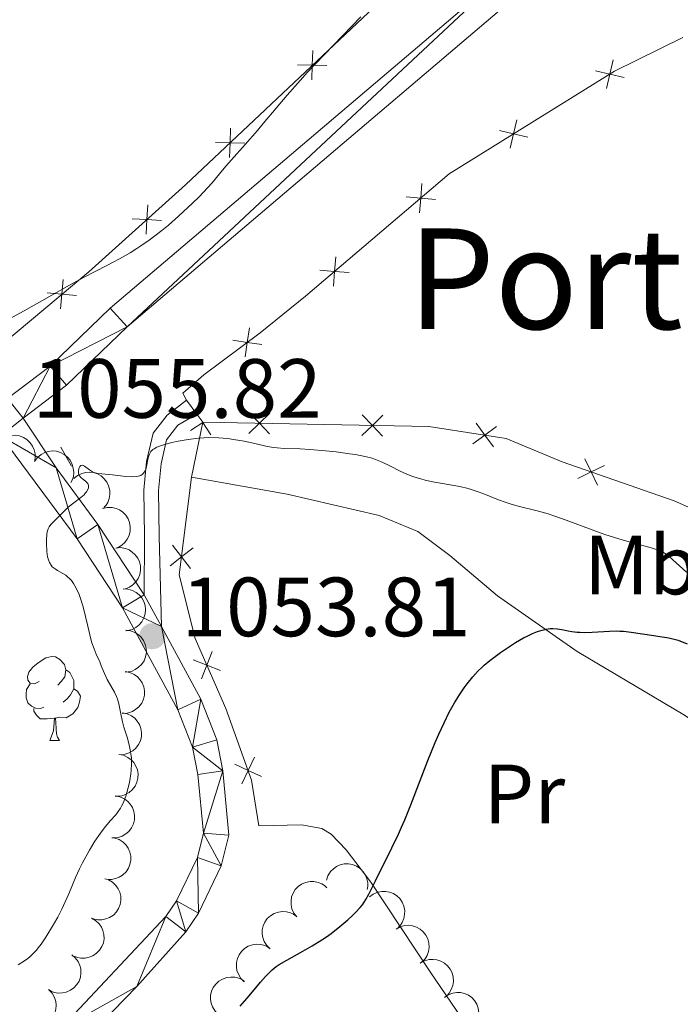
# Model space of a CAD drawing. Units: metres. Extents: x 650446 to 654966, y 4750506 to 4753575.
# Drawn here: x 651546 to 651625, y 4752116 to 4752234 of the extents above; entities that cross this region are included whole.
import ezdxf
from ezdxf.enums import TextEntityAlignment as Align

# ---------------------------------------------------------------- set-up
doc = ezdxf.new("R2010")
doc.units = ezdxf.units.M
doc.header["$MEASUREMENT"] = 0
doc.linetypes.add('DGN Style 2', pattern=[54.401399999999995, 32.64084, -21.76056])
doc.linetypes.add('DGN Style 3', pattern=[76.16196000000001, 54.4014, -21.76056])
for name, color, linetype, lineweight in [('Carátula', 7, 'Continuous', 0), ('Edificios construcciones cerramientos', 7, 'Continuous', 0), ('Entidades rústicas y varios', 7, 'Continuous', 0), ('Relieve y altimetría', 7, 'Continuous', 0), ('Textos de rotulación', 7, 'Continuous', 0), ('Viales y ferrocarril', 7, 'Continuous', 0)]:
    doc.layers.add(name, color=color, linetype=linetype, lineweight=lineweight)
doc.styles.add('Style-arial', font='arial.shx', dxfattribs={"bigfont": 'arialbig.shx'})
doc.styles.add('Style-arialn', font='arialn.shx', dxfattribs={"bigfont": 'arialnbig.shx'})
doc.styles.add('Style-times', font='times.shx', dxfattribs={"bigfont": 'timesbig.shx'})

# ---------------------------------------------------------------- blocks, each defined once
blk = doc.blocks.new('5PATER')
at = {"layer": 'Relieve y altimetría', "linetype": 'Continuous', "lineweight": 0}
h = blk.add_hatch(color=250, dxfattribs=at)
edge = h.paths.add_edge_path()
edge.add_ellipse((0, 0), major_axis=(-1.095731440941059, -1.11071069844127), ratio=0.9994222409660319, start_angle=0, end_angle=360)

msp = doc.modelspace()

# ---------------------------------------------------------------- linework, layer by layer
at = {"layer": 'Carátula', "color": 7, "linetype": 'Continuous', "lineweight": 0}
msp.add_3dface([(650511.9499999993, 4750506.109999999), (654965.8399999999, 4750605.42), (654899.6400000006, 4753574.689999999), (650445.75, 4753475.380000001)], dxfattribs=at)
at = {"layer": 'Edificios construcciones cerramientos', "color": 250, "linetype": 'Continuous', "lineweight": 0}
msp.add_line((651566.7899999991, 4752179.300000001, 1054.38), (651568.1600000001, 4752185.84, 1055.52), dxfattribs=at)
at = {"layer": 'Edificios construcciones cerramientos', "color": 250, "linetype": 'Continuous', "lineweight": 0, "flags": 128}
for points, elevation in [([(651581.1611987576, 4752226.694628509), (651581.2103433013, 4752228.444027638), (651581.259487845, 4752230.193426769)], 1054.609827135037), ([(651579.460944172, 4752228.493172184), (651581.2103433013, 4752228.444027638), (651582.9597424306, 4752228.394883094)], 1054.609827135037), ([(651616.297300443, 4752225.65810773), (651616.6948714703, 4752227.362440376), (651617.0924425013, 4752229.066773023)], 1057.423000464145), ([(651614.9905388243, 4752227.760011407), (651616.6948714703, 4752227.362440376), (651618.39920412, 4752226.964869346)], 1057.423000464145), ([(651604.8329836242, 4752218.53069778), (651605.2305546552, 4752220.235030428), (651605.6281256825, 4752221.939363074)], 1057.283475310154), ([(651571.3519120812, 4752217.421412146), (651571.401056625, 4752219.170811277), (651571.4502011687, 4752220.920210406)], 1054.421802472011), ([(651603.5262220055, 4752220.632601457), (651605.2305546552, 4752220.235030428), (651606.9348873012, 4752219.837459397)], 1057.283475310154), ([(651569.6516574956, 4752219.219955821), (651571.401056625, 4752219.170811277), (651573.150455758, 4752219.121666731)], 1054.421802472011), ([(651594.0130045526, 4752210.83168678), (651594.1549714245, 4752212.576008398), (651594.2969382927, 4752214.320330016)], 1057.094923353785), ([(651592.4106498063, 4752212.717975268), (651594.1549714245, 4752212.576008398), (651595.8992930427, 4752212.434041528)], 1057.094923353785), ([(651561.3903625906, 4752208.267892661), (651561.4845230542, 4752210.015447039), (651561.5786835179, 4752211.763001418)], 1054.459680843248), ([(651559.7369686738, 4752210.109607503), (651561.4845230542, 4752210.015447039), (651563.2320774309, 4752209.921286575)], 1054.459680843248), ([(651583.7265009433, 4752202.093560031), (651583.8684678115, 4752203.837881649), (651584.0104346834, 4752205.582203267)], 1056.806853241079), ([(651582.1241461933, 4752203.979848519), (651583.8684678115, 4752203.837881649), (651585.6127894297, 4752203.695914779)], 1056.806853241079), ([(651551.1908591017, 4752199.367988579), (651551.3463697918, 4752201.111154931), (651551.5018804818, 4752202.854321282)], 1054.816451666654), ([(651549.603203442, 4752201.266665621), (651551.3463697918, 4752201.111154931), (651553.0895361453, 4752200.955644241)], 1054.816451666654), ([(651573.1961358935, 4752193.626369679), (651573.4539438263, 4752195.357365798), (651573.711751759, 4752197.088361919)], 1055.704673558329), ([(651571.7229477055, 4752195.615173731), (651573.4539438263, 4752195.357365798), (651575.184939947, 4752195.099557867)], 1055.704673558329), ([(651576.1600059234, 4752186.926441927), (651574.8993303031, 4752185.71255994), (651573.6386546791, 4752184.498677954)], 1055.877331936659), ([(651576.1132122874, 4752184.451884318), (651574.8993303031, 4752185.71255994), (651573.685448315, 4752186.973235564)], 1055.877331936659), ([(651589.6386665255, 4752186.671561809), (651588.3779909052, 4752185.457679823), (651587.1173152812, 4752184.243797837)], 1056.591995809976), ([(651589.5918728895, 4752184.197004199), (651588.3779909052, 4752185.457679823), (651587.1641089171, 4752186.718355445)], 1056.591995809976), ([(651568.1874999069, 4752185.834239319), (651568.1542393155, 4752185.812500091), (651566.6893047243, 4752184.855014246)], 1055.515206437851), ([(651568.132500086, 4752185.845760686), (651568.1542393155, 4752185.812500091), (651569.1117251627, 4752184.347565498)], 1055.515206437851), ([(651603.191408731, 4752185.34776118), (651601.7808884233, 4752184.311785812), (651600.3703681119, 4752183.275810445)], 1057.29662610662), ([(651602.8168637902, 4752182.901265504), (651601.7808884233, 4752184.311785812), (651600.7449130528, 4752185.722306121)], 1057.29662610662), ([(651615.2392867841, 4752178.332376217), (651614.4780216143, 4752179.908221338), (651613.7167564481, 4752181.484066458)], 1057.43), ([(651616.0538667329, 4752180.669486506), (651614.4780216143, 4752179.908221338), (651612.9021764956, 4752179.14695617)], 1057.43), ([(651566.9972301237, 4752170.867370021), (651565.6176071204, 4752169.790591089), (651564.2379841134, 4752168.713812158)], 1053.753095474361), ([(651564.540828187, 4752171.170214096), (651565.6176071204, 4752169.790591089), (651566.6943860501, 4752168.410968084)], 1053.753095474361), ([(651569.2734029144, 4752158.478434358), (651568.6382364295, 4752156.847675014), (651568.0030699484, 4752155.216915669)], 1053.338757414178), ([(651567.007477086, 4752157.482841497), (651568.6382364295, 4752156.847675014), (651570.268995773, 4752156.212508531)], 1053.338757414178), ([(651571.9733996578, 4752145.048669247), (651573.5562951937, 4752144.302174622), (651575.1391907297, 4752143.555679999)], 1052.9), ([(651574.3027898185, 4752145.88507016), (651573.5562951937, 4752144.302174622), (651572.809800569, 4752142.719279086)], 1052.9)]:
    msp.add_lwpolyline(points, dxfattribs=dict(at, elevation=elevation))
at = {"layer": 'Edificios construcciones cerramientos', "color": 250, "linetype": 'Continuous', "lineweight": 0}
for points in [[(651628.8500000015, 4752263.09, 1053.83), (651614.3900000006, 4752257.859999999, 1054.32), (651608.9699999988, 4752254.449999999, 1054.32), (651602.4200000018, 4752249.26, 1054.44), (651590.6099999994, 4752237.33, 1054.79), (651566.0899999999, 4752214.15, 1054.32), (651554.5500000007, 4752203.790000001, 1054.67), (651544.0500000007, 4752195.01, 1055.15), (651534.8000000007, 4752204.619999999, 1052.53), (651526.0500000007, 4752213.460000001, 1052.17)], [(651625.4100000001, 4752231.76, 1057.19), (651617.2699999996, 4752227.720000001, 1057.43), (651597.5500000007, 4752215.460000001, 1057.19), (651580.4100000001, 4752200.9, 1056.71), (651575.0100000016, 4752196.51, 1055.76), (651568.2600000016, 4752191.51, 1055.52), (651565.7600000016, 4752189.32, 1055.28)], [(651568.1600000001, 4752185.84, 1055.52), (651595.129999999, 4752185.33, 1056.95), (651604.3399999999, 4752183.92, 1057.43), (651611.0300000012, 4752181.109999999, 1057.43), (651624.3999999985, 4752176.449999999, 1057.43), (651635.4200000018, 4752171.560000001, 1056.95)], [(651574.8500000015, 4752137.699999999, 1052.66), (651573.9699999988, 4752143.15, 1052.9), (651570.8999999985, 4752151.699999999, 1052.9), (651567.2399999984, 4752160.029999999, 1053.61), (651565.3500000015, 4752167.619999999, 1053.61), (651566.7899999991, 4752179.300000001, 1054.38)]]:
    msp.add_polyline3d(points, dxfattribs=at)
at = {"layer": 'Entidades rústicas y varios', "color": 92, "linetype": 'Continuous', "lineweight": 0, "extrusion": (-0.08187966599571098, 0.1563157259918119, 0.9843074286543223), "elevation": 690530.6567466035, "flags": 128}
msp.add_lwpolyline([(-2782226.581995502, -3845806.163195573), (-2782226.581995502, -3845805.199816106)], dxfattribs=at)
at = {"layer": 'Entidades rústicas y varios', "color": 92, "linetype": 'Continuous', "lineweight": 0, "extrusion": (-0.01146211282961965, 0.01543687776247162, 0.9998151443013992), "elevation": 66945.88226367219, "flags": 128}
msp.add_lwpolyline([(651535.4861265905, 4751721.239252949), (651536.7265036479, 4751719.569053935)], dxfattribs=at)
at = {"layer": 'Entidades rústicas y varios', "color": 92, "linetype": 'Continuous', "lineweight": 0, "extrusion": (-0.01479705499321212, 0.01993492131029967, 0.9996917755367801), "elevation": 86148.35553988886, "flags": 128}
msp.add_lwpolyline([(-3355583.542956412, -3426435.212745626), (-3355583.542956412, -3426434.004358269)], dxfattribs=at)
at = {"layer": 'Entidades rústicas y varios', "color": 92, "linetype": 'Continuous', "lineweight": 0, "flags": 128}
for points, elevation in [([(651543.1933797225, 4752182.277324056), (651543.3608629033, 4752182.8138978), (651543.6668040752, 4752183.313601714), (651543.9966714159, 4752183.665237945), (651544.3602707274, 4752183.922934547), (651544.802904848, 4752184.139838992), (651545.2792709358, 4752184.262803808), (651545.7694632187, 4752184.289181428), (651546.2653428651, 4752184.208871869), (651546.7431798279, 4752184.038348893), (651547.1747333854, 4752183.771532888), (651547.5700054541, 4752183.387047205), (651547.83015351, 4752182.992363485), (651548.0319570117, 4752182.540511908), (651548.1489402875, 4752182.062282713), (651548.1527645476, 4752181.681131005), (651548.0962831043, 4752181.296743378)], 1062.13), ([(651548.0835655369, 4752181.167159183), (651548.4146078117, 4752181.621442148), (651548.8649137057, 4752181.996313596), (651549.2902905159, 4752182.223282909), (651549.71741952, 4752182.350455282), (651550.2062807791, 4752182.41359931), (651550.6968942396, 4752182.376946397), (651551.1695592254, 4752182.244386744), (651551.6133227497, 4752182.008971825), (651552.0110079683, 4752181.693927834), (651552.3339184523, 4752181.302573686), (651552.5846555047, 4752180.811452337), (651552.7041593753, 4752180.354100091), (651552.7500412539, 4752179.861363497), (651552.7071253508, 4752179.370908121), (651552.5882522427, 4752179.008747337), (651552.4112326577, 4752178.662903344)], 1062.13), ([(651552.7593897209, 4752179.125304231), (651553.1895030849, 4752179.487194402), (651553.716417782, 4752179.743446035), (651554.1837425567, 4752179.862054866), (651554.628892757, 4752179.883345721), (651555.1186640225, 4752179.827698547), (651555.5862607099, 4752179.6747334), (651556.0134849846, 4752179.432940789), (651556.3880395442, 4752179.098194418), (651556.6988031119, 4752178.697155448), (651556.9187066592, 4752178.239911878), (651557.044663962, 4752177.703065524), (651557.0512782633, 4752177.230404442), (651556.9779430926, 4752176.741000259), (651556.8189346604, 4752176.275055448), (651556.6168686636, 4752175.951851821), (651556.3622485176, 4752175.658402372)], 1062.13), ([(651556.2044685706, 4752175.56109315), (651556.7529949024, 4752175.683897322), (651557.338709522, 4752175.668328695), (651557.8080812208, 4752175.558098441), (651558.2129039839, 4752175.371737149), (651558.6218461543, 4752175.096530313), (651558.966239389, 4752174.745192442), (651559.233850643, 4752174.333648441), (651559.4118652754, 4752173.863906978), (651559.5027079284, 4752173.364753833), (651559.4870102741, 4752172.857621863), (651559.3512450866, 4752172.323171621), (651559.1391755342, 4752171.90070416), (651558.8484424427, 4752171.500243461), (651558.4925036989, 4752171.16010252), (651558.1641740352, 4752170.966476897), (651557.8029295579, 4752170.823485894)], 1062.013146503996), ([(651557.7722621039, 4752170.834508328), (651558.332716547, 4752170.877552655), (651558.910174936, 4752170.778326582), (651559.3589414358, 4752170.602062216), (651559.7329287529, 4752170.359687533), (651560.0982789919, 4752170.028792227), (651560.3888500445, 4752169.631786607), (651560.5948136896, 4752169.186182266), (651560.7037746012, 4752168.695801018), (651560.7222518325, 4752168.188785397), (651560.6341434941, 4752167.689119337), (651560.4232940525, 4752167.179598223), (651560.1529506892, 4752166.791826749), (651559.8079026528, 4752166.43709255), (651559.4069520347, 4752166.151388422), (651559.0542931557, 4752166.006740689), (651558.67630421, 4752165.916916657)], 1061.621979595245), ([(651558.6564341486, 4752165.960270662), (651559.2180729546, 4752165.937382763), (651559.7799370922, 4752165.771212103), (651560.2049727961, 4752165.543604655), (651560.5480015725, 4752165.259099366), (651560.8720858656, 4752164.887694102), (651561.1141632311, 4752164.459390998), (651561.2665238939, 4752163.99273215), (651561.3173054159, 4752163.492964718), (651561.2762778066, 4752162.987274116), (651561.1302588023, 4752162.501364969), (651560.8611891642, 4752162.020043056), (651560.5472933687, 4752161.666600447), (651560.1630760282, 4752161.354716597), (651559.7314250469, 4752161.117934672), (651559.3642529137, 4752161.015582947), (651558.9783455431, 4752160.970644116)], 1060.9572181834), ([(651558.9688388668, 4752161.035879683), (651559.526678998, 4752160.966768276), (651560.0729314946, 4752160.754843263), (651560.4777564704, 4752160.492970705), (651560.7961630225, 4752160.181154624), (651561.0885255523, 4752159.784296146), (651561.2944696546, 4752159.337494146), (651561.4078404047, 4752158.859863197), (651561.4172483198, 4752158.357610531), (651561.3346713148, 4752157.857023587), (651561.1490910761, 4752157.384806238), (651560.8412572369, 4752156.927304786), (651560.4992921762, 4752156.6009428), (651560.0906710401, 4752156.321795406), (651559.6409691125, 4752156.121404719), (651559.2666089609, 4752156.049671005), (651558.8783104494, 4752156.036699289)], 1060.151538443759), ([(651558.8779801913, 4752156.101722658), (651559.4313560277, 4752156.003045492), (651559.9655664079, 4752155.762372959), (651560.3558933735, 4752155.479344051), (651560.6572683938, 4752155.151037645), (651560.9281140529, 4752154.739194075), (651561.1100077741, 4752154.282073), (651561.1978197619, 4752153.799089247), (651561.1805067286, 4752153.297046909), (651561.0714274943, 4752152.801559301), (651560.8609993346, 4752152.339878419), (651560.5292730704, 4752151.899393531), (651560.1704372987, 4752151.591677522), (651559.7475504354, 4752151.334653789), (651559.2878288478, 4752151.158459835), (651558.9101838581, 4752151.106734477), (651558.5217449404, 4752151.114429157)], 1059.349135753602), ([(651558.5583523288, 4752151.170224275), (651559.1103796512, 4752151.064262796), (651559.641371835, 4752150.816570854), (651560.027934894, 4752150.528422449), (651560.3249570243, 4752150.196172763), (651560.5903515145, 4752149.780795507), (651560.7662050836, 4752149.321316974), (651560.8476442508, 4752148.837217901), (651560.8237163536, 4752148.33544733), (651560.7081166096, 4752147.841440296), (651560.4916222729, 4752147.38257272), (651560.1541197114, 4752146.946497876), (651559.7912597507, 4752146.643537652), (651559.3650223166, 4752146.392109426), (651558.9030186087, 4752146.221989399), (651558.5247247368, 4752146.175245479), (651558.1364209615, 4752146.188058691)], 1058.587010319906), ([(651558.1383734308, 4752146.211113477), (651558.6904007569, 4752146.105151996), (651559.2213929407, 4752145.857460056), (651559.607955996, 4752145.56931165), (651559.9049781263, 4752145.237061962), (651560.1703726202, 4752144.821684709), (651560.3462261856, 4752144.362206176), (651560.4276653565, 4752143.878107103), (651560.4037374593, 4752143.376336532), (651560.2881377153, 4752142.882329497), (651560.0716433786, 4752142.423461922), (651559.7341408171, 4752141.987387078), (651559.3712808527, 4752141.684426853), (651558.9450434223, 4752141.432998626), (651558.4830397144, 4752141.262878599), (651558.1047458425, 4752141.216134679), (651557.7164420635, 4752141.228947893)], 1058.106554463552), ([(651557.7183945365, 4752141.252002679), (651558.2704218589, 4752141.146041198), (651558.8014140464, 4752140.898349257), (651559.1879771017, 4752140.61020085), (651559.484999232, 4752140.277951164), (651559.7503937259, 4752139.862573911), (651559.9262472913, 4752139.403095376), (651560.0076864585, 4752138.918996302), (651559.983758565, 4752138.417225733), (651559.868158821, 4752137.923218699), (651559.6516644843, 4752137.464351123), (651559.314161919, 4752137.02827628), (651558.9513019584, 4752136.725316055), (651558.525064528, 4752136.473887827), (651558.0630608201, 4752136.3037678), (651557.6847669445, 4752136.25702388), (651557.2964631692, 4752136.269837093)], 1057.626098607197), ([(651557.6492123231, 4752136.236037627), (651558.1789640486, 4752136.048087871), (651558.6665600501, 4752135.723196907), (651559.0052793063, 4752135.380079193), (651559.2488337271, 4752135.00685909), (651559.4485932328, 4752134.55622771), (651559.553187903, 4752134.075493943), (651559.5607359596, 4752133.584650509), (651559.461457178, 4752133.092217801), (651559.2727237642, 4752132.621276245), (651558.9895442873, 4752132.200279057), (651558.5901740156, 4752131.820051968), (651558.1857983321, 4752131.575240703), (651557.7265357524, 4752131.390924718), (651557.2441697828, 4752131.292378679), (651556.8631520495, 4752131.303183155), (651556.4812148921, 4752131.374373097)], 1057.147809896903), ([(651582.8938486613, 4752131.198964955), (651583.0736799538, 4752131.731527353), (651583.3910807483, 4752132.224031907), (651583.7289815396, 4752132.567955673), (651584.098435659, 4752132.817185787), (651584.5459613614, 4752133.023809234), (651585.0250403956, 4752133.135739027), (651585.5157111399, 4752133.150788058), (651586.009603668, 4752133.059047012), (651586.4833747447, 4752132.877533326), (651586.9086507596, 4752132.600821273), (651587.2949372493, 4752132.20730889), (651587.5459002368, 4752131.806722034), (651587.7372138761, 4752131.350330107), (651587.8431206942, 4752130.869526617), (651587.8381408006, 4752130.488388255), (651587.7727965489, 4752130.10540767)], 1054.438813493513), ([(651556.8836130127, 4752131.25642778), (651557.3719436824, 4752130.978048267), (651557.7946418151, 4752130.572301686), (651558.0675813965, 4752130.174854221), (651558.2415402681, 4752129.764549078), (651558.3587456234, 4752129.285763735), (651558.3769702688, 4752128.794120712), (651558.2978857458, 4752128.309631405), (651558.1133667193, 4752127.842406645), (651557.8445814997, 4752127.412103545), (651557.491631858, 4752127.047609646), (651557.0314964876, 4752126.743726958), (651556.590301998, 4752126.574022293), (651556.1057426035, 4752126.473539989), (651555.6135590449, 4752126.461556962), (651555.2404107898, 4752126.539349187), (651554.877000846, 4752126.676743556)], 1056.741915959514), ([(651579.3610777743, 4752126.814798422), (651579.0154686272, 4752127.258100027), (651578.7790322527, 4752127.794198753), (651578.6779222414, 4752128.26561923), (651578.6732361875, 4752128.711253654), (651578.747097671, 4752129.198610794), (651578.917383112, 4752129.660181882), (651579.1749296896, 4752130.078098152), (651579.5234025382, 4752130.439917063), (651579.9357445501, 4752130.735518679), (651580.4008659087, 4752130.938228745), (651580.942033533, 4752131.044091167), (651581.4146127626, 4752131.033085579), (651581.9009438716, 4752130.941562068), (651582.3606390059, 4752130.765299106), (651582.6760874353, 4752130.551328223), (651582.959843751, 4752130.285948582)], 1054.975627685938), ([(651588.0354285017, 4752129.204854012), (651588.4828165434, 4752129.545156725), (651589.0216943324, 4752129.775188742), (651589.4942860641, 4752129.870674638), (651589.9399446882, 4752129.870050659), (651590.4263871796, 4752129.790387603), (651590.8858965673, 4752129.614614671), (651591.3007145226, 4752129.352106934), (651591.6583557278, 4752128.999347778), (651591.9490233362, 4752128.583512967), (651592.146177128, 4752128.116009349), (651592.2455840707, 4752127.573618798), (651592.2289485224, 4752127.101204248), (651592.1316369139, 4752126.615998156), (651591.9499092326, 4752126.158435812), (651591.7321949936, 4752125.845559221), (651591.4634532593, 4752125.564985022)], 1053.957531591594), ([(651576.1797442287, 4752123.003336702), (651575.7772038318, 4752123.395667212), (651575.4702413827, 4752123.894744415), (651575.3061271124, 4752124.348095281), (651575.2410431542, 4752124.788976304), (651575.2481220886, 4752125.281847879), (651575.354231339, 4752125.762249615), (651575.552716285, 4752126.211235112), (651575.8488957696, 4752126.616973899), (651576.2173352651, 4752126.965769812), (651576.650665246, 4752127.229690967), (651577.1724742018, 4752127.407973513), (651577.6421792991, 4752127.461165337), (651578.1364298165, 4752127.436448419), (651578.6157836616, 4752127.324162446), (651578.9573380053, 4752127.154952867), (651579.2744656317, 4752126.930511184)], 1055.501217526471), ([(651554.8812636919, 4752126.686472639), (651555.3695943654, 4752126.408093128), (651555.792292498, 4752126.002346547), (651556.0652320758, 4752125.604899082), (651556.239190951, 4752125.19459394), (651556.3563963026, 4752124.715808596), (651556.3746209517, 4752124.224165574), (651556.2955364287, 4752123.739676265), (651556.1110173985, 4752123.272451505), (651555.8422321789, 4752122.842148406), (651555.4892825373, 4752122.477654507), (651555.0291471668, 4752122.173771817), (651554.5879526772, 4752122.004067155), (651554.1033932865, 4752121.903584849), (651553.6112097241, 4752121.891601823), (651553.2380614728, 4752121.969394047), (651552.8746515252, 4752122.106788415)], 1056.416174922234), ([(651591.2028210275, 4752125.363457132), (651591.6927035227, 4752125.639096646), (651592.2580656633, 4752125.792946083), (651592.7392927781, 4752125.822627099), (651593.1806433611, 4752125.760807497), (651593.6515371054, 4752125.615096889), (651594.082554318, 4752125.377885666), (651594.4573923834, 4752125.060898798), (651594.7632013336, 4752124.662367577), (651594.9940091595, 4752124.210555673), (651595.1250935681, 4752123.720406584), (651595.1490731277, 4752123.169503482), (651595.0677193105, 4752122.70384931), (651594.90469715, 4752122.236603897), (651594.6618549824, 4752121.808333034), (651594.4032366537, 4752121.528319089), (651594.0985103175, 4752121.287309008)], 1053.651831386184), ([(651573.0997447073, 4752119.094844161), (651572.6972043142, 4752119.487174671), (651572.3902418651, 4752119.986251874), (651572.2261275947, 4752120.43960274), (651572.1610436365, 4752120.880483763), (651572.168122571, 4752121.373355338), (651572.2742318213, 4752121.853757074), (651572.4727167673, 4752122.302742569), (651572.7688962519, 4752122.708481357), (651573.1373357475, 4752123.057277272), (651573.5706657283, 4752123.321198426), (651574.0924746841, 4752123.499480972), (651574.5621797815, 4752123.552672796), (651575.0564302951, 4752123.527955879), (651575.535784144, 4752123.415669903), (651575.8773384839, 4752123.246460326), (651576.1944661103, 4752123.022018643)], 1055.98834073809), ([(651552.5091043822, 4752122.315165525), (651552.9413677938, 4752121.955846248), (651553.2867808416, 4752121.482566388), (651553.4861810319, 4752121.043590233), (651553.5858754627, 4752120.609225156), (651553.6177377068, 4752120.117333606), (651553.5498941988, 4752119.630053135), (651553.3874826878, 4752119.166796453), (651553.1242667623, 4752118.738937099), (651552.78452003, 4752118.36213688), (651552.3733833842, 4752118.064822383), (651551.8672816865, 4752117.845892441), (651551.4032434858, 4752117.755776949), (651550.9085845351, 4752117.741388723), (651550.4218609445, 4752117.815472415), (651550.0680116564, 4752117.957183156), (651549.7341514714, 4752118.155882368)], 1056.144943312728), ([(651594.0931372456, 4752121.294872465), (651594.5830197409, 4752121.57051198), (651595.1483818814, 4752121.724361418), (651595.6296089999, 4752121.754042432), (651596.0709595792, 4752121.692222832), (651596.5418533236, 4752121.546512222), (651596.9728705361, 4752121.309301), (651597.3477086015, 4752120.992314132), (651597.6535175554, 4752120.593782911), (651597.8843253814, 4752120.141971007), (651598.01540979, 4752119.651821919), (651598.0393893458, 4752119.100918815), (651597.9580355287, 4752118.635264644), (651597.7950133719, 4752118.16801923), (651597.5521712005, 4752117.739748368), (651597.2935528718, 4752117.459734423), (651596.9888265356, 4752117.218724342)], 1053.34737947244), ([(651570.0197451897, 4752115.18635162), (651569.6172047965, 4752115.57868213), (651569.3102423437, 4752116.077759333), (651569.1461280733, 4752116.531110199), (651569.0810441189, 4752116.971991222), (651569.0881230533, 4752117.464862797), (651569.1942322999, 4752117.945264533), (651569.3927172497, 4752118.394250028), (651569.6888967305, 4752118.799988816), (651570.0573362261, 4752119.148784731), (651570.4906662069, 4752119.412705883), (651571.0124751627, 4752119.590988431), (651571.4821802601, 4752119.644180255), (651571.9764307775, 4752119.619463336), (651572.4557846263, 4752119.507177362), (651572.7973389663, 4752119.337967785), (651573.1144665927, 4752119.1135261)], 1056.475463949707), ([(651549.7907135971, 4752118.121556852), (651550.17708835, 4752117.713296458), (651550.4636539333, 4752117.202234657), (651550.6093336493, 4752116.742628388), (651550.6565671526, 4752116.299479434), (651550.6295978427, 4752115.807295367), (651550.5041823164, 4752115.33156861), (651550.2877345942, 4752114.890961492), (651549.9754177444, 4752114.497509547), (651549.593198441, 4752114.163871039), (651549.1495677494, 4752113.91765759), (651548.6209872514, 4752113.760584652), (651548.1495177783, 4752113.726397151), (651547.6566678993, 4752113.771045737), (651547.1822375208, 4752113.902590651), (651546.8477922045, 4752114.085450105), (651546.5399832912, 4752114.322510593)], 1055.88477021414), ([(651596.9643293247, 4752117.213715244), (651597.4275026545, 4752117.532199884), (651597.9767793454, 4752117.736158496), (651598.4534019977, 4752117.808900146), (651598.8985192925, 4752117.786932176), (651599.3805880994, 4752117.684062498), (651599.8311515413, 4752117.486483196), (651600.23292071, 4752117.204409113), (651600.5732561648, 4752116.834925652), (651600.843673896, 4752116.405646605), (651601.0182104632, 4752115.92923687), (651601.0915256627, 4752115.3827077), (651601.0522830263, 4752114.911632054), (651600.9318442717, 4752114.431643508), (651600.7284103073, 4752113.983310068), (651600.495960772, 4752113.681219909), (651600.214089416, 4752113.413839022)], 1053.015324334442)]:
    msp.add_lwpolyline(points, dxfattribs=dict(at, elevation=elevation))
for points in [[(651548.620000001, 4752154.92), (651548.0899999999, 4752154.65), (651547.5599999987, 4752154.710000001), (651547.2899999991, 4752155.08), (651547.2399999984, 4752155.5), (651547.3999999985, 4752156.02), (651547.879999999, 4752156.619999999), (651548.5100000016, 4752157.15), (651549.4100000001, 4752157.73), (651550.1600000001, 4752157.890000001), (651550.5799999982, 4752157.84), (651551.1099999994, 4752157.52), (651551.6400000006, 4752156.939999999), (651551.8000000007, 4752156.300000001), (651551.6900000013, 4752155.449999999), (651551.2699999996, 4752154.92), (651550.8500000015, 4752154.49)], [(651551.8000000007, 4752156.300000001), (651552.2800000012, 4752155.98), (651552.5899999999, 4752155.34), (651552.75, 4752155.02), (651552.75, 4752154.439999999), (651552.75, 4752154.02), (651552.379999999, 4752153.33), (651551.9600000009, 4752152.85), (651551.4800000004, 4752152.43)], [(651549.1999999993, 4752151.84), (651548.7800000012, 4752151.68), (651548.1900000013, 4752151.74), (651547.7199999988, 4752151.949999999), (651547.2899999991, 4752152.369999999), (651547.0799999982, 4752152.960000001), (651547.0799999982, 4752153.380000001), (651547.129999999, 4752153.960000001), (651547.5599999987, 4752154.65)], [(651552.75, 4752154.02), (651553.2100000009, 4752153.77), (651553.5500000007, 4752153.15), (651553.4400000013, 4752152.43), (651553.2300000004, 4752151.790000001), (651552.6499999985, 4752151.050000001), (651551.8500000015, 4752150.57), (651551, 4752150.67), (651550.5700000003, 4752150.540000001)], [(651550.4600000009, 4752150.540000001), (651549.5700000003, 4752150.460000001), (651548.7300000004, 4752150.460000001), (651548.3000000007, 4752150.890000001), (651547.9800000004, 4752151.359999999), (651547.9800000004, 4752151.68)], [(651549.9200000018, 4752147.859999999), (651550.3500000015, 4752149.02), (651550.4600000009, 4752150.540000001), (651550.5700000003, 4752150.540000001), (651550.6099999994, 4752149.960000001), (651550.6400000006, 4752149.27), (651550.7100000009, 4752148.66), (651550.8299999982, 4752148.26), (651551.0399999991, 4752147.859999999)], [(651549.9200000018, 4752147.859999999), (651551.0399999991, 4752147.859999999)]]:
    msp.add_lwpolyline(points, dxfattribs=at)
at = {"layer": 'Entidades rústicas y varios', "color": 92, "linetype": 'Continuous', "lineweight": 0}
for points in [[(651654.25, 4752129.41, 1043.06), (651654.2199999988, 4752130.57, 1043.2), (651652.2100000009, 4752133.939999999, 1043.58), (651650.3500000015, 4752135.52, 1043.81), (651634.7300000004, 4752144.790000001, 1046.13), (651625.620000001, 4752150.880000001, 1047.65), (651612.7899999991, 4752158.48, 1048.37), (651603.3000000007, 4752165.15, 1050.51), (651597.629999999, 4752169.949999999, 1051.51), (651593.7899999991, 4752172.800000001, 1051.94), (651589.1700000018, 4752174.699999999, 1052.22), (651578.2199999988, 4752177.279999999, 1052.76), (651566.7899999991, 4752179.300000001, 1054.38)], [(651574.8500000015, 4752137.699999999, 1052.66), (651579.9299999997, 4752137.790000001, 1051.71), (651582.3399999999, 4752137.390000001, 1051.07), (651583.4600000009, 4752136.68, 1050.75), (651585.25, 4752134.84, 1050.32), (651588.2100000009, 4752130.949999999, 1049.53), (651595.2699999996, 4752120.27, 1047.18), (651600.2800000012, 4752112.93, 1045.98), (651602.3999999985, 4752108.470000001, 1045.17), (651602.9699999988, 4752104.57, 1044.79), (651603.7800000012, 4752102.26, 1044.51), (651604.7899999991, 4752100.699999999, 1044.32), (651606.7199999988, 4752099.01, 1044.51), (651607.7600000016, 4752098.6, 1044.55), (651612.4600000009, 4752097.699999999, 1043.84), (651619.5199999996, 4752096.65, 1043.6), (651622.0199999996, 4752096.58, 1043.47), (651624, 4752097.119999999, 1043.36), (651626.3000000007, 4752098.290000001, 1043.23)]]:
    msp.add_polyline3d(points, dxfattribs=at)
at = {"layer": 'Relieve y altimetría', "color": 36, "linetype": 'Continuous', "lineweight": 0, "elevation": 1055, "flags": 128}
for points in [[(651587.0199999996, 4752234.220000001), (651582.620000001, 4752229.689999999), (651580.6400000006, 4752227.59), (651579.7600000016, 4752226.619999999), (651578.2100000009, 4752224.859999999), (651576.8900000006, 4752223.300000001), (651575.370000001, 4752221.48), (651574.6799999997, 4752220.66), (651573.2199999988, 4752218.99), (651571.5599999987, 4752217.15), (651570.8999999985, 4752216.4), (651570.129999999, 4752215.49), (651569.25, 4752214.4), (651568.7300000004, 4752213.800000001), (651567.7199999988, 4752212.75), (651566.9299999997, 4752211.970000001), (651565.2600000016, 4752210.42), (651564.0399999991, 4752209.369999999), (651563.2600000016, 4752208.73), (651561.7600000016, 4752207.58), (651560.7699999996, 4752206.890000001), (651560.2699999996, 4752206.560000001), (651559.4899999984, 4752206.07), (651558.1999999993, 4752205.34), (651556.6900000013, 4752204.560000001), (651554.0100000016, 4752203.17), (651552.2399999984, 4752202.199999999), (651550.129999999, 4752201), (651546.8299999982, 4752199.119999999), (651545, 4752198.119999999)], [(651556.1000000015, 4752179.67), (651556.8900000006, 4752179.6), (651557.3599999994, 4752179.550000001), (651558.9800000004, 4752179.359999999), (651559.7699999996, 4752179.33), (651560.25, 4752179.359999999), (651560.4600000009, 4752179.41), (651560.7399999984, 4752179.5), (651560.9699999988, 4752179.65), (651561.0899999999, 4752179.77), (651561.2800000012, 4752180.050000001), (651561.3500000015, 4752180.210000001), (651561.4499999993, 4752180.550000001), (651561.6400000006, 4752181.58), (651561.7399999984, 4752181.960000001), (651561.8200000003, 4752182.130000001), (651561.9699999988, 4752182.359999999), (651562.1900000013, 4752182.57), (651562.3299999982, 4752182.66), (651562.6700000018, 4752182.85), (651562.870000001, 4752182.939999999), (651563.2199999988, 4752183.08), (651564.0100000016, 4752183.310000001), (651564.4600000009, 4752183.43), (651565.1999999993, 4752183.59), (651566.3999999985, 4752183.800000001), (651567.6499999985, 4752183.949999999), (651568.2699999996, 4752183.99), (651568.879999999, 4752184.01), (651570.0399999991, 4752183.99), (651571.1400000006, 4752183.890000001), (651571.8299999982, 4752183.800000001), (651573.1000000015, 4752183.57), (651574.3399999999, 4752183.290000001), (651575.8399999999, 4752182.939999999), (651576.6099999994, 4752182.82), (651577.0100000016, 4752182.779999999), (651577.8500000015, 4752182.720000001), (651579.7800000012, 4752182.65), (651580.8999999985, 4752182.6), (651582.7800000012, 4752182.439999999), (651584.0599999987, 4752182.300000001), (651585.6700000018, 4752182.09), (651586.379999999, 4752181.98), (651587.6700000018, 4752181.73), (651588.3599999994, 4752181.550000001), (651588.7699999996, 4752181.41), (651589.5500000007, 4752181.09), (651590.4699999988, 4752180.630000001), (651591.7699999996, 4752179.98), (651592.4299999997, 4752179.67), (651593.1000000015, 4752179.4), (651593.4499999993, 4752179.290000001), (651594.1700000018, 4752179.07), (651594.6799999997, 4752178.939999999), (651595.8000000007, 4752178.699999999), (651596.75, 4752178.540000001), (651598.1099999994, 4752178.300000001), (651598.8000000007, 4752178.16), (651599.8099999987, 4752177.92), (651600.3000000007, 4752177.779999999), (651600.7800000012, 4752177.630000001), (651601.6799999997, 4752177.290000001), (651603.4299999997, 4752176.58), (651604.3299999982, 4752176.25), (651604.8000000007, 4752176.109999999), (651605.7899999991, 4752175.84), (651608.0399999991, 4752175.279999999), (651609.3399999999, 4752174.9), (651610.0300000012, 4752174.67), (651611.5, 4752174.15), (651614.5899999999, 4752173.01), (651616.129999999, 4752172.460000001), (651618.2899999991, 4752171.779999999), (651621.629999999, 4752170.84), (651622.5100000016, 4752170.57), (651622.8399999999, 4752170.439999999), (651623.2399999984, 4752170.24), (651623.4299999997, 4752170.119999999), (651623.8000000007, 4752169.84), (651625.8399999999, 4752167.949999999)], [(651553.8000000007, 4752133.279999999), (651554.629999999, 4752134.779999999), (651555.2899999991, 4752135.85), (651555.9400000013, 4752136.82), (651556.2600000016, 4752137.25), (651556.5599999987, 4752137.619999999), (651557.1099999994, 4752138.27), (651557.7699999996, 4752139.02), (651558.0599999987, 4752139.390000001), (651558.3299999982, 4752139.800000001), (651558.4600000009, 4752140.02), (651558.6400000006, 4752140.390000001), (651558.9600000009, 4752141.210000001), (651559.2199999988, 4752142.1), (651559.3599999994, 4752142.710000001), (651559.4400000013, 4752143.109999999), (651559.5599999987, 4752143.890000001), (651559.6099999994, 4752144.310000001), (651559.6499999985, 4752145.08), (651559.629999999, 4752145.800000001), (651559.5799999982, 4752146.25), (651559.5399999991, 4752146.550000001), (651559.4200000018, 4752147.140000001), (651559.1499999985, 4752148.140000001), (651558.7399999984, 4752149.460000001), (651558.5700000003, 4752150.109999999), (651558.370000001, 4752151.060000001), (651558.129999999, 4752152.25), (651557.9600000009, 4752152.82), (651557.8500000015, 4752153.1), (651557.6000000015, 4752153.630000001), (651556.7600000016, 4752155.140000001), (651556.4200000018, 4752155.85), (651556.0399999991, 4752156.779999999), (651555.8500000015, 4752157.24), (651555.4200000018, 4752158.189999999), (651555.1799999997, 4752158.790000001), (651554.9299999997, 4752159.52), (651554.8099999987, 4752159.949999999), (651554.4200000018, 4752161.51), (651553.870000001, 4752163.800000001), (651553.5599999987, 4752164.82), (651553.3999999985, 4752165.27), (651553.0599999987, 4752166.029999999), (651552.7100000009, 4752166.619999999), (651552.4699999988, 4752166.939999999), (651552.3099999987, 4752167.130000001), (651551.9899999984, 4752167.43), (651551.8099999987, 4752167.58), (651551.4699999988, 4752167.810000001), (651550.8299999982, 4752168.17), (651550.5399999991, 4752168.34), (651550.3099999987, 4752168.51), (651550.1999999993, 4752168.609999999), (651550.0500000007, 4752168.779999999), (651549.8599999994, 4752169.1), (651549.6999999993, 4752169.529999999), (651549.6400000006, 4752169.790000001), (651549.5399999991, 4752170.42), (651549.4899999984, 4752171.359999999), (651549.4899999984, 4752171.83), (651549.5399999991, 4752172.48), (651549.5899999999, 4752172.76), (651549.6499999985, 4752172.99), (651549.6999999993, 4752173.130000001), (651549.8099999987, 4752173.369999999), (651550.0199999996, 4752173.65), (651550.5399999991, 4752174.140000001), (651550.9899999984, 4752174.6), (651551.6999999993, 4752175.33), (651552.1000000015, 4752175.699999999), (651552.7600000016, 4752176.220000001), (651553.620000001, 4752176.869999999), (651553.9800000004, 4752177.189999999), (651554.1700000018, 4752177.4), (651554.2800000012, 4752177.550000001), (651554.4400000013, 4752177.83), (651554.5100000016, 4752178.029999999), (651554.5199999996, 4752178.130000001), (651554.5199999996, 4752178.310000001), (651554.4400000013, 4752178.52), (651554.3599999994, 4752178.630000001), (651554.1400000006, 4752178.83), (651553.7800000012, 4752179.08), (651553.620000001, 4752179.23), (651553.4800000004, 4752179.4), (651553.4200000018, 4752179.49), (651553.3599999994, 4752179.65), (651553.3399999999, 4752179.76), (651553.3299999982, 4752179.99), (651553.3399999999, 4752180.140000001), (651553.4100000001, 4752180.41), (651553.5, 4752180.58), (651553.6099999994, 4752180.68), (651553.7800000012, 4752180.710000001), (651554.0199999996, 4752180.6), (651554.620000001, 4752180.15), (651554.9800000004, 4752179.93), (651555.1799999997, 4752179.85), (651555.6000000015, 4752179.74), (651556.1000000015, 4752179.67)], [(651546.129999999, 4752121.119999999), (651546.870000001, 4752121.57), (651547.2699999996, 4752121.85), (651547.5100000016, 4752122.040000001), (651547.9299999997, 4752122.439999999), (651548.3299999982, 4752122.869999999), (651548.5300000012, 4752123.119999999), (651548.8500000015, 4752123.560000001), (651549.4100000001, 4752124.4), (651550.3399999999, 4752125.93), (651550.8399999999, 4752126.810000001), (651551.3200000003, 4752127.74), (651551.5399999991, 4752128.199999999), (651552.1499999985, 4752129.59), (651552.9499999993, 4752131.51), (651553.4299999997, 4752132.550000001), (651553.8000000007, 4752133.279999999)]]:
    msp.add_lwpolyline(points, dxfattribs=at)
at = {"layer": 'Relieve y altimetría', "color": 36, "linetype": 'Continuous', "lineweight": 30, "elevation": 1050, "flags": 128}
for points in [[(651598.7600000016, 4752153.310000001), (651599.3299999982, 4752154.15), (651599.6900000013, 4752154.630000001), (651600.3500000015, 4752155.460000001), (651601.0100000016, 4752156.18), (651601.4299999997, 4752156.59), (651601.7300000004, 4752156.859999999), (651602.3999999985, 4752157.41), (651603.6700000018, 4752158.359999999), (651604.370000001, 4752158.85), (651605.4600000009, 4752159.560000001), (651606.3900000006, 4752160.1), (651606.8399999999, 4752160.33), (651607.4800000004, 4752160.640000001), (651608.0799999982, 4752160.880000001), (651608.3599999994, 4752160.970000001), (651608.629999999, 4752161.050000001), (651609.129999999, 4752161.16), (651609.6000000015, 4752161.220000001), (651609.8900000006, 4752161.23), (651610.4200000018, 4752161.210000001), (651610.9899999984, 4752161.119999999), (651611.75, 4752160.970000001), (651612.1700000018, 4752160.890000001), (651612.8000000007, 4752160.810000001), (651613.1400000006, 4752160.779999999), (651613.6900000013, 4752160.76), (651614.5799999982, 4752160.779999999), (651616.6499999985, 4752160.93), (651617.4600000009, 4752160.939999999), (651617.8900000006, 4752160.93), (651618.3299999982, 4752160.9), (651619.2699999996, 4752160.790000001), (651621.9499999993, 4752160.380000001), (651622.6700000018, 4752160.279999999), (651623.5199999996, 4752160.17), (651623.9200000018, 4752160.09), (651624.5300000012, 4752159.939999999), (651624.8599999994, 4752159.84), (651625.9400000013, 4752159.42)], [(651572.620000001, 4752116.18), (651573.6700000018, 4752117.41), (651575.0399999991, 4752119.050000001), (651575.6499999985, 4752119.73), (651576.1700000018, 4752120.27), (651576.4100000001, 4752120.5), (651576.9100000001, 4752120.890000001), (651577.2800000012, 4752121.140000001), (651578.1799999997, 4752121.67), (651580.1000000015, 4752122.73), (651581.2100000009, 4752123.369999999), (651582.3599999994, 4752124.08), (651582.9200000018, 4752124.460000001), (651583.4699999988, 4752124.85), (651584.5100000016, 4752125.66), (651585.4600000009, 4752126.470000001), (651586.0100000016, 4752126.99), (651586.3500000015, 4752127.33), (651586.9200000018, 4752127.960000001), (651587.1900000013, 4752128.279999999), (651587.6099999994, 4752128.890000001), (651587.9600000009, 4752129.52), (651588.7399999984, 4752131.119999999), (651590.7199999988, 4752135.050000001), (651591.4899999984, 4752136.68), (651591.870000001, 4752137.529999999), (651592.2399999984, 4752138.41), (651592.9699999988, 4752140.189999999), (651595.0100000016, 4752145.48), (651595.879999999, 4752147.619999999), (651596.3000000007, 4752148.609999999), (651596.9299999997, 4752149.99), (651597.5599999987, 4752151.24), (651597.8599999994, 4752151.810000001), (651598.1700000018, 4752152.35), (651598.7600000016, 4752153.310000001)]]:
    msp.add_lwpolyline(points, dxfattribs=at)
at = {"layer": 'Viales y ferrocarril', "color": 1, "linetype": 'DGN Style 2', "lineweight": 0, "elevation": 1055.78, "flags": 128}
msp.add_lwpolyline([(651551.2100000009, 4752182.869999999), (651552.4800000004, 4752180.609999999)], dxfattribs=at)
at = {"layer": 'Viales y ferrocarril', "color": 250, "linetype": 'Continuous', "lineweight": 0, "extrusion": (0.03773051835910625, -0.06938734351894174, 0.9968760226546417), "elevation": -304105.4738829326, "flags": 128}
msp.add_lwpolyline([(2842559.722456567, 3851616.33177671), (2842559.722456567, 3851620.636541512)], dxfattribs=at)
at = {"layer": 'Viales y ferrocarril', "color": 250, "linetype": 'Continuous', "lineweight": 0}
for points in [[(651626.3399999999, 4752249.48, 1055.44), (651615.7399999984, 4752244.369999999, 1055.73), (651613.0899999999, 4752242.68, 1055.8), (651607.2399999984, 4752238.140000001, 1055.83), (651559.120000001, 4752197.23, 1054.96), (651551.8900000006, 4752190.27, 1055.24), (651546.7399999984, 4752186.310000001, 1055.59), (651550.6400000006, 4752180.4, 1055.26), (651555.620000001, 4752173.66, 1054.63), (651561.1700000018, 4752165.23, 1054.2)], [(651605.3599999994, 4752240.48, 1055.83), (651557.1000000015, 4752199.449999999, 1054.96), (651549.9299999997, 4752192.550000001, 1055.24), (651544.870000001, 4752188.66, 1055.58), (651536.1499999985, 4752198.01, 1054.28), (651519.9200000018, 4752214.949999999, 1052.54), (651516.379999999, 4752219.52, 1051.7), (651509.8399999999, 4752227.93, 1051.04), (651505.5500000007, 4752234.52, 1050.44)], [(651563.2199999988, 4752161.460000001, 1053.86), (651562.9499999993, 4752172.25, 1053.85), (651562.8500000015, 4752177.68, 1054.57), (651563.1799999997, 4752180.890000001, 1054.8), (651563.8399999999, 4752183.75, 1054.8), (651565.1700000018, 4752185.48, 1054.8), (651567.4400000013, 4752186.810000001, 1055.49)], [(651551.0500000007, 4752113.35, 1050.48), (651563.75, 4752126.869999999, 1051.7), (651565.0300000012, 4752128.76, 1051.86), (651567.5199999996, 4752133.93, 1052.12), (651568.2199999988, 4752136.800000001, 1052.18), (651567.5599999987, 4752143.82, 1052.96), (651566.9299999997, 4752147.09, 1053.13), (651565.1900000013, 4752151.540000001, 1053.09), (651558.5899999999, 4752163.689999999, 1054.2), (651553.1600000001, 4752171.939999999, 1054.63), (651544.0399999991, 4752184.23, 1055.77)], [(651553.1099999994, 4752111.17, 1050.48), (651560.2899999991, 4752118.5, 1051.14), (651566.129999999, 4752125.029999999, 1051.7), (651567.629999999, 4752127.26, 1051.86), (651570.3599999994, 4752132.91, 1052.12), (651571.2600000016, 4752136.58, 1052.18), (651570.5399999991, 4752144.24, 1052.96), (651569.8299999982, 4752147.93, 1053.13), (651567.9100000001, 4752152.800000001, 1053.09), (651563.2199999988, 4752161.460000001, 1053.86)]]:
    msp.add_polyline3d(points, dxfattribs=at)
at = {"layer": 'Viales y ferrocarril', "color": 250, "linetype": 'DGN Style 3', "lineweight": 0}
msp.add_polyline3d([(651561.1700000018, 4752165.23, 1054.2), (651561.1999999993, 4752172.25, 1053.85), (651561.1000000015, 4752177.75, 1054.57), (651561.4499999993, 4752181.17, 1054.8), (651562.2199999988, 4752184.52, 1054.8), (651563.8900000006, 4752186.689999999, 1054.8), (651566.1999999993, 4752188.48, 1055.45)], dxfattribs=at)

# ---------------------------------------------------------------- block references
at = {"layer": 'Relieve y altimetría', "color": 250, "linetype": 'Continuous', "lineweight": 0}
msp.add_blockref('5PATER', (651562.129999999, 4752160.310000001, 1053.81), dxfattribs=at)

# ---------------------------------------------------------------- texts
at = {"layer": 'Entidades rústicas y varios', "color": 92, "linetype": 'Continuous', "lineweight": 0, "style": 'Style-arialn'}
for s, p in [('Mb', (651620.4448759668, 4752168.810009999, 1057.2)), ('Pr', (651606.5108486041, 4752141.490009999, 1048.42))]:
    msp.add_text(s, height=7.000020000000001, dxfattribs=at).set_placement(p, align=Align.MIDDLE_CENTER)
at = {"layer": 'Textos de rotulación', "color": 250, "linetype": 'Continuous', "lineweight": 0, "style": 'Style-times'}
msp.add_text('Portillo de Beltza', height=12, dxfattribs=at).set_placement((651657.9759277329, 4752202.960000001, 0.01), align=Align.MIDDLE_CENTER)
at = {"layer": 'Textos de rotulación', "color": 250, "linetype": 'Continuous', "lineweight": 0, "style": 'Style-arial'}
for s, p in [('1055.82', (651547.8599999994, 4752186.369999999, 1055.82)), ('1053.81', (651565.629999999, 4752160.310000001, 1053.81))]:
    msp.add_text(s, height=7.000020000000001, dxfattribs=at).set_placement(p)

# ---------------------------------------------------------------- meshes
at = {"layer": 'Viales y ferrocarril', "color": 7, "linetype": 'Continuous', "lineweight": 0}
mesh = msp.add_polyface(dxfattribs=at)
corners = [(651903.0600000024, 4752392.93, 1040.940000000126), (651906.9199999981, 4752397.25, 1041.160000000106), (651906.5599999987, 4752397.140000001, 1041.140000000094), (651904.2400000021, 4752396.43, 1041.040000000063), (651902.0200000033, 4752395.75, 1040.940000000121), (651898.3399999961, 4752394.17, 1040.820000000069), (651899.6600000001, 4752391.470000001, 1040.820000000085), (651880.9400000013, 4752384.439999999, 1040.410000000073), (651882.4799999967, 4752381.859999999, 1040.41000000011), (651858.9600000009, 4752370.449999997, 1040.660000000046), (651860.620000001, 4752367.949999997, 1040.660000000069), (651848.5300000012, 4752363.129999997, 1040.900000000085), (651850.2099999972, 4752360.649999999, 1040.899999999982), (651823.1400000006, 4752342.9, 1043.200000000051), (651821.4200000018, 4752345.359999999, 1043.200000000036), (651799.6999999993, 4752329.34, 1045.280000000091), (651801.5199999996, 4752326.960000001, 1045.280000000081), (651791.3000000007, 4752322.75, 1046.00000000002), (651793.1799999997, 4752320.409999998, 1046.000000000034), (651779.6500000022, 4752309.359999999, 1046.480000000161), (651777.7300000004, 4752311.66, 1046.480000000122), (651760.6099999994, 4752297.240000002, 1046.540000000123), (651762.4800000004, 4752294.9, 1046.540000000095), (651753.5899999999, 4752288.199999999, 1046.630000000035), (651751.8099999987, 4752290.619999999, 1046.630000000069), (651736.9200000018, 4752280.32, 1047.430000000122), (651738.4800000004, 4752277.76, 1047.430000000076), (651733.5899999961, 4752275.029999999, 1047.670000000071), (651732.2100000009, 4752277.689999998, 1047.670000000062), (651719.679999996, 4752271.75, 1048.460000000103), (651720.8000000007, 4752268.969999997, 1048.460000000069), (651709.0500000007, 4752265.020000003, 1049.120000000093), (651708.2699999996, 4752267.92, 1049.120000000043), (651683.7300000004, 4752259.779999999, 1050.790000000029), (651683.1799999997, 4752262.719999997, 1050.789999999995), (651678.7300000004, 4752258.949999999, 1050.930000000075), (651678.2899999991, 4752261.91, 1050.930000000065), (651663.3399999961, 4752257.029999999, 1052.700000000081), (651662.8999999985, 4752259.99, 1052.700000000071), (651634.379999999, 4752251.909999998, 1054.649999999982), (651633.6799999997, 4752254.829999998, 1054.649999999988), (651626.3399999999, 4752249.48, 1055.440000000053), (651625.2399999984, 4752252.279999997, 1055.440000000036), (651614.2800000012, 4752246.989999998, 1055.730000000013), (651615.7399999984, 4752244.369999999, 1055.730000000058), (651611.3699999973, 4752245.129999997, 1055.800000000068), (651613.0899999999, 4752242.679999998, 1055.800000000074), (651605.3599999994, 4752240.479999999, 1055.830000000082), (651607.2399999984, 4752238.140000001, 1055.830000000065), (651559.120000001, 4752197.23, 1054.960000000075), (651557.0999999978, 4752199.449999999, 1054.960000000062), (651563.2199999988, 4752161.459999995, 1053.859999999977), (651565.1900000013, 4752151.540000001, 1053.090000000087), (651567.9100000001, 4752152.799999997, 1053.090000000064), (651566.929999996, 4752147.090000002, 1053.130000000087), (651569.8299999982, 4752147.929999998, 1053.13000000007), (651570.5400000028, 4752144.24, 1052.96000000011), (651567.5599999987, 4752143.82, 1052.960000000111), (651568.2200000025, 4752136.800000001, 1052.180000000069), (651571.2600000016, 4752136.58, 1052.18000000009), (651570.3599999994, 4752132.91, 1052.12000000008), (651567.5199999996, 4752133.93, 1052.120000000083), (651567.629999999, 4752127.26, 1051.860000000088), (651565.0300000012, 4752128.76, 1051.860000000115), (651566.129999999, 4752125.029999999, 1051.700000000114), (651563.75, 4752126.869999999, 1051.700000000113), (651560.2899999991, 4752118.5, 1051.140000000039)]
mesh.append_faces([[corners[k] for k in face] for face in [(0, 5, 6), (6, 7, 8), (8, 9, 10), (10, 11, 12), (12, 11, 13), (13, 15, 16), (16, 17, 18), (18, 17, 19), (19, 21, 22), (22, 21, 23), (23, 25, 26), (26, 25, 27), (27, 29, 30), (30, 29, 31), (31, 32, 33), (33, 34, 35), (35, 36, 37), (37, 38, 39), (39, 40, 41), (41, 43, 44), (44, 45, 46), (46, 47, 48), (48, 47, 49), (51, 52, 53), (53, 54, 55), (55, 54, 56), (56, 58, 59), (59, 58, 60), (60, 61, 62), (62, 63, 64), (64, 65, 66)]], dxfattribs={"vtx0": -1, "vtx1": -1, "color": 7})
mesh.append_faces([[corners[k] for k in face] for face in [(0, 1, 2), (0, 2, 3), (0, 3, 4), (0, 4, 5), (6, 5, 7), (8, 7, 9), (10, 9, 11), (13, 11, 14), (13, 14, 15), (16, 15, 17), (19, 17, 20), (19, 20, 21), (23, 21, 24), (23, 24, 25), (27, 25, 28), (27, 28, 29), (31, 29, 32), (33, 32, 34), (35, 34, 36), (37, 36, 38), (39, 38, 40), (41, 40, 42), (41, 42, 43), (44, 43, 45), (46, 45, 47), (49, 47, 50), (53, 52, 54), (56, 54, 57), (56, 57, 58), (60, 58, 61), (62, 61, 63), (64, 63, 65)]], dxfattribs={"vtx0": -1, "vtx2": -1, "color": 7})
mesh = msp.add_polyface(dxfattribs=at)
corners = [(651559.120000001, 4752197.23, 1054.960000000075), (651557.0999999978, 4752199.449999999, 1054.960000000062), (651549.9299999997, 4752192.550000001, 1055.240000000092), (651551.8900000006, 4752190.27, 1055.240000000091), (651546.7399999984, 4752186.309999997, 1055.590000000085), (651544.870000001, 4752188.66, 1055.580000000124), (651483.5599999987, 4752327.41, 1042.160000000111), (651481.3599999994, 4752315.07, 1042.880000000111), (651484.3599999994, 4752315.23, 1042.880000000092), (651484.6900000013, 4752307.42, 1044.19000000007), (651481.6900000013, 4752307.26, 1044.190000000088), (651485.6400000006, 4752293.310000002, 1045.510000000134), (651482.6600000001, 4752293.030000003, 1045.510000000102), (651486.5, 4752286.250000002, 1046.150000000139), (651483.5400000028, 4752285.790000001, 1046.150000000137), (651484.5, 4752280.800000003, 1046.420000000144), (651487.4400000013, 4752281.439999999, 1046.420000000072), (651490.4999999963, 4752269, 1047.510000000039), (651487.620000001, 4752268.179999998, 1047.510000000079), (651489.9800000004, 4752260.98, 1047.890000000082), (651492.8200000003, 4752261.960000001, 1047.890000000169), (651493.6400000006, 4752250.970000001, 1048.870000000122), (651496.4400000013, 4752252.07, 1048.8700000001), (651499.1599999964, 4752245.689999999, 1049.480000000044), (651496.4600000009, 4752244.349999998, 1049.480000000094), (651502.9899999984, 4752232.959999997, 1050.440000000033), (651505.5500000007, 4752234.519999998, 1050.440000000028), (651509.8399999961, 4752227.929999998, 1051.040000000114), (651507.3999999985, 4752226.189999999, 1051.040000000077), (651514, 4752217.68, 1051.700000000093), (651516.379999999, 4752219.52, 1051.700000000147), (651519.9200000018, 4752214.949999999, 1052.540000000124), (651517.6400000006, 4752212.990000002, 1052.540000000127), (651533.8699999973, 4752196.050000001, 1054.280000000071), (651536.1499999985, 4752198.01, 1054.28000000011), (651541.5700000003, 4752186.110000003, 1055.810000000085), (651542.7199999988, 4752185.109999999, 1055.790000000053), (651544.0399999991, 4752184.23, 1055.770000000074), (651550.6400000006, 4752180.4, 1055.260000000099), (651553.1599999964, 4752171.939999999, 1054.630000000078), (651555.620000001, 4752173.659999998, 1054.630000000061), (651558.5899999999, 4752163.689999998, 1054.20000000005), (651561.1700000018, 4752165.23, 1054.200000000108), (651563.2199999988, 4752161.459999995, 1053.859999999977), (651565.1900000013, 4752151.540000001, 1053.090000000087), (651560.2899999991, 4752118.5, 1051.140000000039), (651563.75, 4752126.869999999, 1051.700000000113), (651551.0500000007, 4752113.35, 1050.480000000093), (651553.1100000031, 4752111.17, 1050.480000000131), (651545.5300000012, 4752104.510000002, 1050.03000000008), (651543.629999999, 4752106.85, 1050.030000000129), (651533.7300000004, 4752095.699999999, 1048.720000000076), (651531.8900000006, 4752098.060000001, 1048.720000000095), (651524.0199999958, 4752087.819999998, 1048.22000000009), (651522.0599999987, 4752090.099999998, 1048.220000000092), (651518.5799999982, 4752082.869999997, 1048.24000000007), (651516.4200000018, 4752084.949999999, 1048.240000000077), (651515.5199999996, 4752079.249999994, 1047.810000000072), (651513.1000000015, 4752081.029999997, 1047.810000000067), (651506.5000000037, 4752070.540000001, 1047.57000000009), (651509.0799999982, 4752069, 1047.570000000081), (651491.2300000004, 4752044.040000001, 1046.930000000119), (651493.7699999996, 4752042.439999998, 1046.930000000031), (651488.2499999963, 4752034.35, 1047.050000000087), (651485.6900000013, 4752035.91, 1047.050000000119), (651482.379999999, 4752029.779999997, 1046.720000000036), (651485.0599999987, 4752028.42, 1046.720000000082)]
mesh.append_faces([[corners[k] for k in face] for face in [(0, 2, 3), (3, 2, 4), (6, 7, 8), (8, 7, 9), (9, 10, 11), (11, 12, 13), (13, 15, 16), (16, 15, 17), (17, 19, 20), (20, 21, 22), (22, 21, 23), (23, 25, 26), (26, 25, 27), (27, 29, 30), (30, 29, 31), (31, 33, 34), (34, 35, 5), (4, 37, 38), (38, 39, 40), (40, 41, 42), (42, 41, 43), (45, 47, 48), (48, 47, 49), (49, 50, 51), (51, 52, 53), (53, 54, 55), (55, 56, 57), (57, 59, 60), (60, 61, 62), (62, 61, 63), (63, 65, 66)]], dxfattribs={"vtx0": -1, "vtx1": -1, "color": 7})
mesh.append_faces([[corners[k] for k in face] for face in [(37, 4, 5)]], dxfattribs={"vtx0": -1, "vtx1": -1, "vtx2": -1, "color": 7})
mesh.append_faces([[corners[k] for k in face] for face in [(0, 1, 2), (4, 2, 5), (9, 7, 10), (11, 10, 12), (13, 12, 14), (13, 14, 15), (17, 15, 18), (17, 18, 19), (20, 19, 21), (23, 21, 24), (23, 24, 25), (27, 25, 28), (27, 28, 29), (31, 29, 32), (31, 32, 33), (34, 33, 35), (5, 35, 36), (5, 36, 37), (38, 37, 39), (40, 39, 41), (43, 41, 44), (45, 46, 47), (49, 47, 50), (51, 50, 52), (53, 52, 54), (55, 54, 56), (57, 56, 58), (57, 58, 59), (60, 59, 61), (63, 61, 64), (63, 64, 65)]], dxfattribs={"vtx0": -1, "vtx2": -1, "color": 7})

doc.saveas('drawing.dxf')
